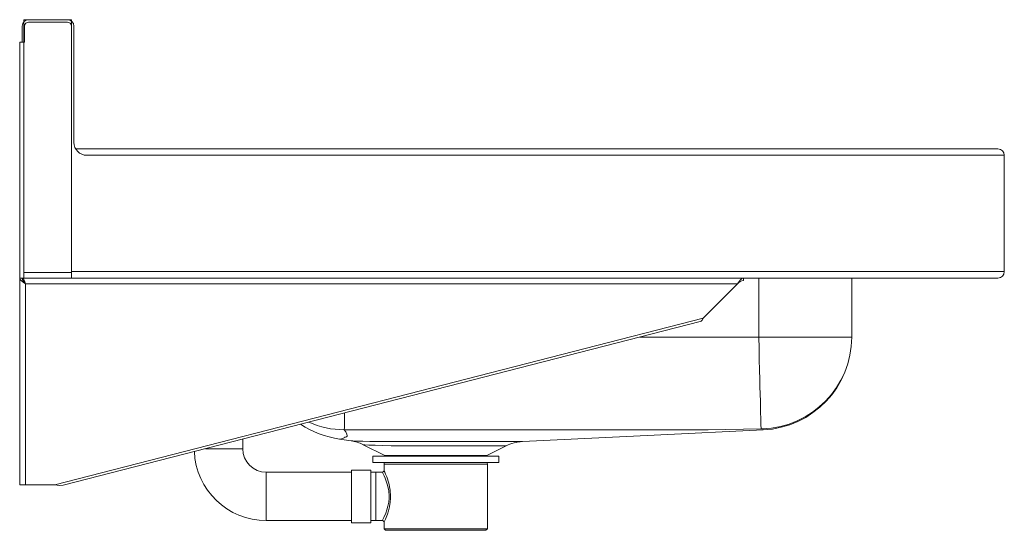
# Model space of a CAD drawing. Units: inches. Extents: x -10 to 9, y -7.4 to 2.5.
import ezdxf

# ---------------------------------------------------------------- set-up
doc = ezdxf.new("R2010")
doc.units = ezdxf.units.IN
doc.header["$MEASUREMENT"] = 0

# ---------------------------------------------------------------- blocks, each defined once
blk = doc.blocks.new('ELVWO2219_LEFT')
at = {"linetype": 'Continuous', "lineweight": 15}
for p, q in [((-9.924, 2.5), (-9.924, 2.062)), ((-9.002, 2.5), (-9.924, 2.5)), ((-9.079, 2.5), (-9.829, 2.5)), ((-9.002, -2.39), (-9.002, 2.5)), ((-9.954, 2.375), (-9.954, 2.062)), ((-9.907, 2.375), (-9.907, 2.062)), ((-9.829, 2.452), (-9.079, 2.452)), ((-9.002, 2.375), (-9.002, -2.375)), ((-8.954, 2.375), (-8.954, 0.125)), ((-10.003, -2.5), (-10.003, 2.062)), ((-10.003, 2.062), (-10.002, 2.062)), ((-10.002, -2.5), (-10.002, 2.062)), ((-10.002, 2.062), (-9.924, 2.062)), ((-9.907, 2.062), (-9.954, 2.062)), ((-9.924, 2.062), (-9.924, -2.39)), ((-8.921, 0), (8.921, 0)), ((9.046, -0.125), (-8.704, -0.125)), ((9.046, -2.375), (9.046, -0.125)), ((-9.924, -2.39), (-9.002, -2.39)), ((-9.924, -2.5), (-9.924, -2.39)), ((-9.002, -2.375), (9.046, -2.375)), ((-9.002, -2.39), (-9.002, -2.5)), ((-10.003, -2.5), (-10.003, -6.5)), ((-9.924, -2.5), (-10.002, -2.5)), ((-10.002, -2.5), (-10.002, -6.5)), ((-9.955, -2.5), (-9.955, -2.514)), ((-9.948, -2.53), (-9.948, -2.5)), ((-9.94, -2.547), (-9.948, -2.547)), ((-9.002, -2.5), (-9.924, -2.5)), ((-9.892, -2.61), (-9.892, -6.5)), ((3.887, -2.61), (-9.892, -2.61)), ((3.998, -2.5), (-9.002, -2.5)), ((3.887, -2.61), (3.218, -3.279)), ((8.921, -2.5), (3.998, -2.5)), ((3.998, -2.547), (3.998, -2.5)), ((4.296, -3.645), (4.296, -2.5)), ((6.093, -2.5), (6.093, -3.645)), ((3.218, -3.279), (-9.324, -6.5)), ((-9.159, -6.509), (3.164, -3.344)), ((4.296, -3.645), (1.994, -3.645)), ((6.093, -3.645), (4.296, -3.645)), ((-5.688, -5.803), (-5.688, -5.617)), ((-3.814, -5.617), (-3.587, -5.652)), ((-3.587, -5.652), (-3.588, -5.652)), ((-6.411, -5.803), (-6.157, -5.803)), ((-6.157, -5.803), (-5.688, -5.803)), ((-3.355, -5.728), (-2.941, -5.934)), ((-0.968, -5.934), (-0.593, -5.747)), ((-0.593, -5.747), (-0.593, -5.747)), ((-3.173, -5.945), (-3.173, -6.07)), ((-0.735, -5.945), (-3.173, -5.945)), ((-0.735, -6.07), (-3.173, -6.07)), ((-2.954, -6.07), (-2.952, -6.099)), ((-2.941, -5.934), (-0.968, -5.934)), ((-0.957, -6.099), (-0.954, -6.07)), ((-0.735, -6.07), (-0.735, -5.945)), ((-3.584, -6.258), (-5.233, -6.258)), ((-5.233, -6.727), (-5.233, -6.258)), ((-3.209, -6.218), (-3.584, -6.218)), ((-3.584, -6.218), (-3.584, -7.236)), ((-3.209, -6.218), (-3.209, -7.236)), ((-3.11, -6.258), (-3.209, -6.258)), ((-2.985, -6.258), (-3.11, -6.258)), ((-3.11, -6.727), (-3.11, -6.258)), ((-2.952, -6.099), (-2.954, -6.102)), ((-2.954, -6.102), (-2.954, -6.228)), ((-1.954, -6.102), (-2.954, -6.102)), ((-0.954, -6.102), (-1.954, -6.102)), ((-0.954, -6.102), (-0.957, -6.099)), ((-0.954, -7.352), (-0.954, -6.102)), ((-10.003, -6.5), (-10.002, -6.5)), ((-10.002, -6.5), (-9.892, -6.5)), ((-9.324, -6.5), (-9.892, -6.5)), ((-5.233, -7.196), (-5.233, -6.727)), ((-3.11, -7.196), (-3.11, -6.727)), ((-5.233, -7.196), (-3.584, -7.196)), ((-3.584, -7.236), (-3.209, -7.236)), ((-3.209, -7.196), (-3.11, -7.196)), ((-3.11, -7.196), (-2.985, -7.196)), ((-2.954, -7.226), (-2.954, -7.352)), ((-2.954, -7.352), (-2.923, -7.383)), ((-2.954, -7.352), (-0.954, -7.352)), ((-0.985, -7.383), (-2.923, -7.383)), ((-0.985, -7.383), (-0.954, -7.352))]:
    blk.add_line(p, q, dxfattribs=at)
at = {"linetype": 'Continuous', "lineweight": 15, "flags": 128}
for points in [[(-9.892, -2.61), (-9.934, -2.583), (-9.97, -2.555), (-9.994, -2.528), (-10.002, -2.5)], [(-9.948, -2.5), (-9.935, -2.507), (-9.923, -2.527), (-9.91, -2.557), (-9.897, -2.594), (-9.892, -2.61)], [(3.887, -2.61), (3.915, -2.568), (3.942, -2.532), (3.97, -2.508), (3.998, -2.5)], [(4.296, -3.645), (4.301, -3.855), (4.306, -4.072), (4.312, -4.289), (4.316, -4.448), (4.319, -4.602), (4.323, -4.748), (4.326, -4.883), (4.329, -5.006), (4.332, -5.114), (4.334, -5.206), (4.336, -5.281), (4.338, -5.355), (4.339, -5.4), (4.339, -5.417)], [(-3.726, -5.437), (-3.695, -5.48), (-3.671, -5.522), (-3.665, -5.556), (-3.669, -5.564), (-3.678, -5.571), (-3.698, -5.577), (-3.721, -5.58), (-3.721, -5.585), (-3.724, -5.589), (-3.728, -5.594), (-3.751, -5.607), (-3.776, -5.613), (-3.802, -5.616), (-3.814, -5.617), (-3.813, -5.617)], [(4.339, -5.417), (3.315, -5.436), (2.297, -5.439), (1.297, -5.44), (0.296, -5.44), (-0.371, -5.44), (-1.038, -5.44), (-1.705, -5.44), (-2.372, -5.439), (-3.039, -5.439), (-3.722, -5.437)], [(-0.276, -5.664), (2.27, -5.542), (4.382, -5.44)], [(-3.588, -5.652), (-3.59, -5.652), (-3.559, -5.653), (-3.484, -5.656), (-3.361, -5.658), (-3.229, -5.661), (-3.066, -5.663), (-3.066, -5.663), (-3.066, -5.663)], [(-0.593, -5.747), (-0.609, -5.747), (-0.663, -5.747), (-0.754, -5.748), (-0.879, -5.748), (-1.034, -5.749), (-1.214, -5.749), (-1.313, -5.749), (-1.523, -5.748), (-1.745, -5.747), (-1.974, -5.746), (-2.202, -5.746), (-2.421, -5.746), (-2.626, -5.747), (-2.815, -5.745), (-2.985, -5.742), (-3.128, -5.738), (-3.246, -5.733), (-3.325, -5.728), (-3.357, -5.726), (-3.354, -5.726)], [(-2.856, -6.727), (-2.864, -6.613), (-2.892, -6.487), (-2.932, -6.373), (-2.952, -6.326), (-2.97, -6.289), (-2.981, -6.267), (-2.985, -6.258), (-2.985, -6.26)], [(-2.954, -6.228), (-2.954, -6.227), (-2.95, -6.236), (-2.939, -6.26), (-2.923, -6.298), (-2.902, -6.349), (-2.863, -6.471), (-2.837, -6.606), (-2.829, -6.727)], [(-9.324, -6.5), (-9.239, -6.514), (-9.159, -6.509)], [(-2.985, -7.194), (-2.985, -7.195), (-2.981, -7.186), (-2.957, -7.138), (-2.92, -7.049), (-2.898, -6.988), (-2.879, -6.917), (-2.864, -6.841), (-2.857, -6.758), (-2.856, -6.727)], [(-2.829, -6.727), (-2.829, -6.76), (-2.836, -6.84), (-2.849, -6.92), (-2.851, -6.929), (-2.869, -7.003), (-2.89, -7.071), (-2.927, -7.166), (-2.95, -7.217), (-2.954, -7.226), (-2.954, -7.226)]]:
    blk.add_lwpolyline(points, dxfattribs=at)
at = {"linetype": 'Continuous', "lineweight": 15}
for centre, radius, start, end in [((-9.829, 2.375), 0.125, 90, 180), ((-9.079, 2.375), 0.125, 0, 90), ((-9.829, 2.375), 0.0775, 90, 180), ((-9.079, 2.375), 0.0775, 0, 90), ((-8.704, 0.125), 0.25, 180, 270), ((8.921, -0.125), 0.125, 0, 90), ((8.921, -2.375), 0.125, 270, 0), ((-9.771, -2.468), 0.187, 189.824, 229.5542), ((-10.043, -2.678), 0.165, 24.1422, 50.5551), ((4.029, -2.732), 0.187, 99.8235, 139.5544), ((3.111, -3.245), 0.113, 298.2692, 342.3206), ((4.32, -3.644), 1.773, 271.4342, 359.993), ((4.296, -3.645), 1.797, 272.7524, 0), ((-194.038, -3.263), 190.328, 359.34563, 359.44344), ((-3.541, -3.759), 1.878, 236.7935, 261.6542), ((-3.737, -3.84), 1.596, 245.1349, 270.3946), ((-3.724, -5.453), 0.0166, 85.5076, 98.3766), ((4.352, -5.685), 0.268, 87.4388, 92.719), ((4.274, -5.507), 0.127, 31.7752, 44.819), ((-3.686, -6.342), 0.697, 62.3677, 81.9196), ((-2.816, 6.585), 12.25, 268.8308, 270.8037), ((-2.346, -348.849), 343.185, 89.80434, 90.04966), ((-0.972, 15.243), 20.91, 269.446, 270.5493), ((-1.031, 132.454), 138.12, 270.1075, 270.31302), ((-0.242, -6.437), 0.773, 92.5659, 116.9929), ((-5.233, -5.803), 1.392, 182.2556, 270), ((-5.233, -5.803), 0.455, 180, 270), ((-2.892, -5.835), 0.11, 243.5098, 270), ((-1.017, -5.835), 0.11, 270, 296.4902), ((-2.984, -6.23), 0.0282, 267.544, 336.8468), ((-2.984, -7.226), 0.0298, 0.1101, 91.8617)]:
    blk.add_arc(centre, radius, start, end, dxfattribs=at)

msp = doc.modelspace()

# ---------------------------------------------------------------- block references
msp.add_blockref('ELVWO2219_LEFT', (0, 0))

doc.saveas('drawing.dxf')
